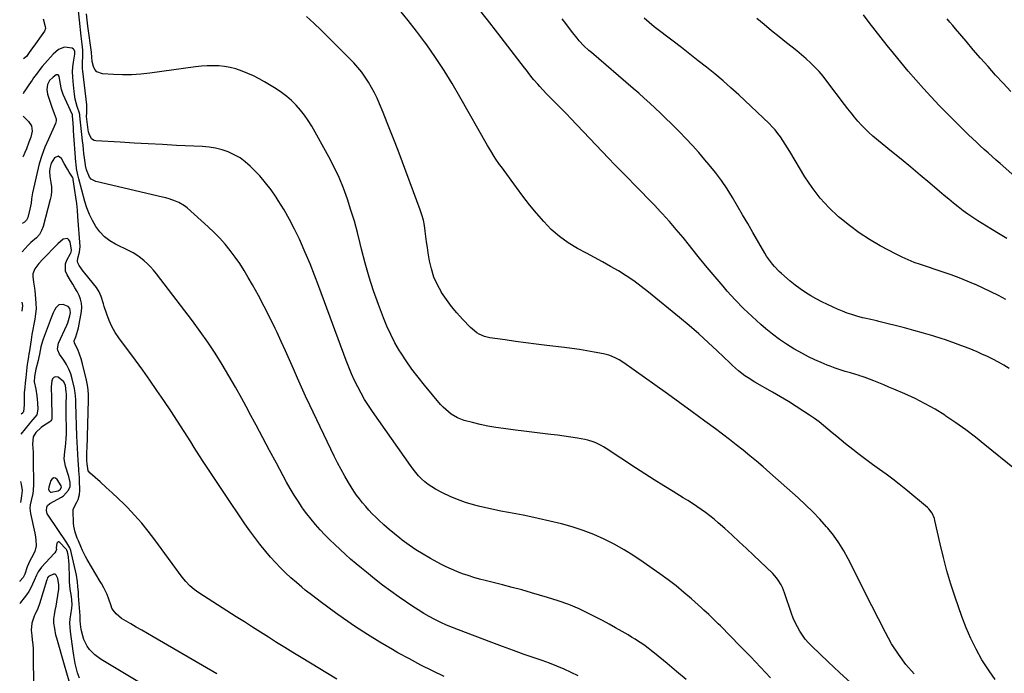
# Model space of a CAD drawing. Units: inches. Extents: x 1931495 to 1936842, y 390163 to 395438.
# Drawn here: x 1931525 to 1932146, y 394516 to 394928 of the extents above; entities that cross this region are included whole.
import ezdxf

# ---------------------------------------------------------------- set-up
doc = ezdxf.new("R2010")
doc.units = ezdxf.units.IN
doc.header["$MEASUREMENT"] = 0
for name, color, linetype in [('1', 7, 'Continuous'), ('7', 7, 'Continuous'), ('8', 7, 'Continuous')]:
    doc.layers.add(name, color=color, linetype=linetype)

msp = doc.modelspace()

# ---------------------------------------------------------------- linework, layer by layer
at = {"layer": '1', "color": 18}
for points in [[(1931543.25, 394631.79, 1820), (1931543.59, 394630.67, 1820), (1931543.94, 394630.25, 1820), (1931544.35, 394629.96, 1820), (1931544.84, 394629.84, 1820), (1931549.17, 394630.72, 1820), (1931550.53, 394631.52, 1820), (1931551.33, 394632.94, 1820), (1931551.24, 394633.85, 1820), (1931548.62, 394637.89, 1820), (1931547.51, 394638.6, 1820), (1931546.47, 394638.81, 1820), (1931545.55, 394638.29, 1820), (1931544.7, 394637.29, 1820), (1931543.37, 394632.95, 1820), (1931543.25, 394631.79, 1820)], [(1931556.27, 394510.7, 1818), (1931554.78, 394515.68, 1818), (1931553.32, 394520.67, 1818), (1931548.41, 394537.8, 1818), (1931547.89, 394539.78, 1818), (1931547.07, 394543.79, 1818), (1931546.59, 394547.15, 1818), (1931546.49, 394549.88, 1818), (1931546.86, 394552.58, 1818), (1931547.43, 394555.28, 1818), (1931547.92, 394558, 1818), (1931549.48, 394567.44, 1818), (1931549.61, 394568.44, 1818), (1931549.7, 394571.47, 1818), (1931548.97, 394575.44, 1818), (1931547.98, 394577.55, 1818), (1931547.29, 394578.1, 1818), (1931546.4, 394578.2, 1818), (1931543.14, 394576.71, 1818), (1931542.53, 394575.75, 1818), (1931542.24, 394575.03, 1818), (1931542.12, 394574.66, 1818), (1931537.54, 394559.43, 1818), (1931536.42, 394556.45, 1818), (1931534.62, 394552.6, 1818), (1931534.22, 394551.61, 1818), (1931532.7, 394547.21, 1818), (1931532.23, 394542.84, 1818), (1931532.58, 394539.47, 1818), (1931532.97, 394536.65, 1818), (1931533.27, 394533.82, 1818), (1931533.44, 394530.98, 1818), (1931533.53, 394528.13, 1818), (1931533.7, 394506.47, 1818)]]:
    msp.add_polyline3d(points, dxfattribs=at)
at = {"layer": '7', "color": 18}
for points in [[(1931998.42, 394512.76, 1834), (1931995.21, 394516.06, 1834), (1931992.06, 394519.42, 1834), (1931988.93, 394522.79, 1834), (1931985.78, 394526.15, 1834), (1931982.59, 394529.47, 1834), (1931979.38, 394532.77, 1834), (1931966.89, 394545.47, 1834), (1931965.43, 394546.93, 1834), (1931963.96, 394548.39, 1834), (1931960.97, 394551.25, 1834), (1931959.45, 394552.66, 1834), (1931956.4, 394555.45, 1834), (1931954.86, 394556.84, 1834), (1931948.5, 394562.53, 1834), (1931943.71, 394566.68, 1834), (1931938.84, 394570.71, 1834), (1931933.82, 394574.57, 1834), (1931928.72, 394578.32, 1834), (1931918.18, 394585.79, 1834), (1931912.22, 394589.78, 1834), (1931906.15, 394593.56, 1834), (1931899.88, 394597.03, 1834), (1931893.49, 394600.28, 1834), (1931886.92, 394603.15, 1834), (1931880.26, 394605.75, 1834), (1931873.45, 394607.92, 1834), (1931866.54, 394609.82, 1834), (1931851.91, 394613.34, 1834), (1931847.24, 394614.41, 1834), (1931842.55, 394615.41, 1834), (1931837.84, 394616.3, 1834), (1931833.12, 394617.11, 1834), (1931828.39, 394617.94, 1834), (1931823.69, 394618.86, 1834), (1931819.02, 394619.92, 1834), (1931814.36, 394621.07, 1834), (1931811.11, 394621.92, 1834), (1931806.09, 394623.42, 1834), (1931801.15, 394625.15, 1834), (1931796.34, 394627.21, 1834), (1931791.62, 394629.49, 1834), (1931787.17, 394631.84, 1834), (1931784.81, 394633.22, 1834), (1931782.55, 394634.73, 1834), (1931780.44, 394636.43, 1834), (1931778.42, 394638.27, 1834), (1931776.53, 394640.26, 1834), (1931774.72, 394642.3, 1834), (1931773.01, 394644.44, 1834), (1931771.38, 394646.64, 1834), (1931747.43, 394680.65, 1834), (1931744.9, 394684.43, 1834), (1931742.48, 394688.29, 1834), (1931740.24, 394692.24, 1834), (1931738.13, 394696.27, 1834), (1931736.16, 394700.38, 1834), (1931734.29, 394704.53, 1834), (1931732.55, 394708.74, 1834), (1931730.9, 394712.98, 1834), (1931713.69, 394759.53, 1834), (1931710.93, 394766.73, 1834), (1931708.08, 394773.88, 1834), (1931705.07, 394780.97, 1834), (1931701.96, 394788.02, 1834), (1931701.33, 394789.41, 1834), (1931698.33, 394795.66, 1834), (1931695.15, 394801.81, 1834), (1931691.7, 394807.82, 1834), (1931688.08, 394813.73, 1834), (1931686.73, 394815.84, 1834), (1931683.51, 394820.51, 1834), (1931680.09, 394825.03, 1834), (1931676.39, 394829.31, 1834), (1931672.5, 394833.43, 1834), (1931670.39, 394835.53, 1834), (1931667.26, 394838.26, 1834), (1931663.94, 394840.7, 1834), (1931660.34, 394842.7, 1834), (1931656.55, 394844.41, 1834), (1931652.58, 394845.69, 1834), (1931648.55, 394846.73, 1834), (1931644.45, 394847.38, 1834), (1931640.29, 394847.78, 1834), (1931623.88, 394848.57, 1834), (1931615, 394849.02, 1834), (1931606.11, 394849.48, 1834), (1931597.22, 394849.97, 1834), (1931588.34, 394850.48, 1834), (1931572.98, 394851.37, 1834), (1931571.9, 394851.62, 1834), (1931570.19, 394852.78, 1834), (1931568.72, 394855.93, 1834), (1931568.44, 394857.09, 1834), (1931568.23, 394858.27, 1834), (1931567.11, 394866.84, 1834), (1931567.43, 394869.18, 1834), (1931567.4, 394872.53, 1834), (1931567.34, 394873.37, 1834), (1931567.26, 394874.21, 1834), (1931564.84, 394895.33, 1834), (1931564.68, 394897.14, 1834), (1931564.57, 394900.75, 1834), (1931564.73, 394904.92, 1834), (1931564.76, 394908.68, 1834), (1931564.49, 394912.43, 1834), (1931563.78, 394917.36, 1834), (1931563.27, 394921.49, 1834), (1931563.05, 394923.55, 1834), (1931561.5, 394939.41, 1834)], [(1932152.2, 394644.51, 1842), (1932133.62, 394659.74, 1842), (1932127.64, 394664.48, 1842), (1932121.56, 394669.1, 1842), (1932115.35, 394673.52, 1842), (1932109.03, 394677.82, 1842), (1932108.25, 394678.33, 1842), (1932102.17, 394682.1, 1842), (1932095.96, 394685.65, 1842), (1932089.58, 394688.86, 1842), (1932083.07, 394691.86, 1842), (1932076.18, 394694.81, 1842), (1932073.03, 394696.15, 1842), (1932069.86, 394697.46, 1842), (1932066.69, 394698.73, 1842), (1932063.5, 394699.99, 1842), (1932058.01, 394702.12, 1842), (1932057.56, 394702.29, 1842), (1932056.2, 394702.78, 1842), (1932054.83, 394703.23, 1842), (1932054.37, 394703.37, 1842), (1932048.8, 394705.02, 1842), (1932045.56, 394706.01, 1842), (1932042.34, 394707.05, 1842), (1932039.14, 394708.16, 1842), (1932035.96, 394709.32, 1842), (1932034.24, 394709.96, 1842), (1932030.26, 394711.56, 1842), (1932026.33, 394713.28, 1842), (1932022.48, 394715.19, 1842), (1932018.69, 394717.22, 1842), (1932013.19, 394720.34, 1842), (1932008.54, 394723.15, 1842), (1932004.02, 394726.15, 1842), (1931999.69, 394729.41, 1842), (1931995.48, 394732.85, 1842), (1931992.38, 394735.55, 1842), (1931986.82, 394740.58, 1842), (1931981.42, 394745.77, 1842), (1931976.23, 394751.17, 1842), (1931971.19, 394756.72, 1842), (1931968.58, 394759.71, 1842), (1931963.53, 394765.59, 1842), (1931958.55, 394771.53, 1842), (1931953.65, 394777.53, 1842), (1931948.81, 394783.59, 1842), (1931947.42, 394785.35, 1842), (1931943.26, 394790.51, 1842), (1931939.01, 394795.6, 1842), (1931934.64, 394800.59, 1842), (1931930.19, 394805.5, 1842), (1931929.24, 394806.53, 1842), (1931925.18, 394810.86, 1842), (1931921.08, 394815.15, 1842), (1931916.94, 394819.39, 1842), (1931912.76, 394823.6, 1842), (1931908.57, 394827.81, 1842), (1931904.41, 394832.03, 1842), (1931900.29, 394836.3, 1842), (1931896.19, 394840.59, 1842), (1931872.53, 394865.56, 1842), (1931869.83, 394868.38, 1842), (1931867.11, 394871.18, 1842), (1931864.36, 394873.95, 1842), (1931861.59, 394876.7, 1842), (1931859.04, 394879.21, 1842), (1931857.54, 394880.71, 1842), (1931854.61, 394883.76, 1842), (1931852.88, 394885.63, 1842), (1931851.62, 394887.06, 1842), (1931849.19, 394889.97, 1842), (1931848.01, 394891.46, 1842), (1931845.69, 394894.47, 1842), (1931844.54, 394895.98, 1842), (1931843.38, 394897.49, 1842), (1931832.89, 394911.12, 1842), (1931826.46, 394919.42, 1842), (1931820, 394927.69, 1842), (1931813.49, 394935.93, 1842)], [(1931539.78, 394928.45, 1834), (1931541.13, 394923.49, 1834), (1931541.23, 394922.31, 1834), (1931540.57, 394920.64, 1834), (1931539.56, 394919.07, 1834), (1931533.85, 394911.19, 1834), (1931532.46, 394909.21, 1834), (1931530.63, 394906.42, 1834), (1931529.25, 394904.65, 1834), (1931527.39, 394903.14, 1834)], [(1932049.16, 394509.56, 1836), (1932041.99, 394516.17, 1836), (1932034.88, 394522.84, 1836), (1932024.42, 394532.76, 1836), (1932022.3, 394534.94, 1836), (1932020.31, 394537.23, 1836), (1932018.51, 394539.67, 1836), (1932016.83, 394542.22, 1836), (1932015.35, 394544.89, 1836), (1932013.98, 394547.61, 1836), (1932012.8, 394550.41, 1836), (1932011.73, 394553.27, 1836), (1932007.31, 394566.37, 1836), (1932005.99, 394569.72, 1836), (1932005.19, 394571.33, 1836), (1932003.34, 394574.42, 1836), (1932002.29, 394575.86, 1836), (1931999.87, 394578.52, 1836), (1931987.77, 394590.11, 1836), (1931983.27, 394594.36, 1836), (1931978.75, 394598.58, 1836), (1931974.17, 394602.75, 1836), (1931969.57, 394606.89, 1836), (1931965.38, 394610.61, 1836), (1931962.81, 394612.81, 1836), (1931960.2, 394614.96, 1836), (1931957.51, 394617.01, 1836), (1931954.77, 394619, 1836), (1931951.98, 394620.92, 1836), (1931949.17, 394622.8, 1836), (1931946.31, 394624.61, 1836), (1931943.43, 394626.39, 1836), (1931937.15, 394630.18, 1836), (1931931.13, 394633.85, 1836), (1931925.14, 394637.57, 1836), (1931919.19, 394641.36, 1836), (1931913.28, 394645.2, 1836), (1931894.72, 394657.39, 1836), (1931893.18, 394658.35, 1836), (1931891.61, 394659.26, 1836), (1931888.35, 394660.87, 1836), (1931886.66, 394661.55, 1836), (1931883.2, 394662.62, 1836), (1931881.43, 394663.01, 1836), (1931876.67, 394663.88, 1836), (1931872.49, 394664.6, 1836), (1931868.3, 394665.25, 1836), (1931864.1, 394665.82, 1836), (1931859.89, 394666.31, 1836), (1931858.12, 394666.5, 1836), (1931853.01, 394667.07, 1836), (1931847.91, 394667.66, 1836), (1931842.82, 394668.29, 1836), (1931837.72, 394668.94, 1836), (1931830.15, 394669.94, 1836), (1931825.2, 394670.69, 1836), (1931820.28, 394671.56, 1836), (1931815.39, 394672.6, 1836), (1931810.53, 394673.77, 1836), (1931805.29, 394675.13, 1836), (1931803.12, 394675.83, 1836), (1931801.01, 394676.68, 1836), (1931797.1, 394679, 1836), (1931795.29, 394680.42, 1836), (1931791.94, 394683.54, 1836), (1931790.4, 394685.24, 1836), (1931780.19, 394697.41, 1836), (1931776.19, 394702.39, 1836), (1931772.32, 394707.48, 1836), (1931768.68, 394712.73, 1836), (1931765.18, 394718.08, 1836), (1931764.57, 394719.05, 1836), (1931761.64, 394724.07, 1836), (1931758.92, 394729.2, 1836), (1931756.52, 394734.49, 1836), (1931754.32, 394739.87, 1836), (1931751.2, 394748.25, 1836), (1931748.17, 394756.84, 1836), (1931745.36, 394765.5, 1836), (1931742.86, 394774.25, 1836), (1931740.58, 394783.07, 1836), (1931739.74, 394786.59, 1836), (1931737.94, 394793.66, 1836), (1931736.01, 394800.71, 1836), (1931733.89, 394807.69, 1836), (1931731.65, 394814.64, 1836), (1931729.13, 394821.49, 1836), (1931726.37, 394828.22, 1836), (1931723.25, 394834.8, 1836), (1931719.89, 394841.27, 1836), (1931709.12, 394860.74, 1836), (1931706.99, 394864.26, 1836), (1931704.69, 394867.65, 1836), (1931702.14, 394870.85, 1836), (1931699.42, 394873.93, 1836), (1931696.46, 394876.78, 1836), (1931693.37, 394879.47, 1836), (1931690.08, 394881.9, 1836), (1931686.65, 394884.17, 1836), (1931679.4, 394888.57, 1836), (1931675.96, 394890.52, 1836), (1931672.47, 394892.33, 1836), (1931668.87, 394893.94, 1836), (1931665.21, 394895.42, 1836), (1931661.19, 394896.74, 1836), (1931657.68, 394897.64, 1836), (1931654.1, 394898.24, 1836), (1931650.48, 394898.63, 1836), (1931646.83, 394898.75, 1836), (1931643.19, 394898.72, 1836), (1931639.55, 394898.48, 1836), (1931635.92, 394898.1, 1836), (1931607.04, 394894.15, 1836), (1931601.33, 394893.54, 1836), (1931595.6, 394893.14, 1836), (1931589.87, 394893.07, 1836), (1931584.13, 394893.22, 1836), (1931577.13, 394893.6, 1836), (1931573.55, 394894.99, 1836), (1931572.37, 394896.41, 1836), (1931571.48, 394898.21, 1836), (1931570.63, 394901.44, 1836), (1931570.4, 394904.5, 1836), (1931570.34, 394906.92, 1836), (1931570.29, 394907.33, 1836), (1931568.05, 394923.71, 1836), (1931567.55, 394927.62, 1836), (1931567.09, 394931.52, 1836)], [(1932089, 394515.21, 1838), (1932083.85, 394521.28, 1838), (1932079.05, 394527.61, 1838), (1932074.8, 394534.31, 1838), (1932070.91, 394541.26, 1838), (1932057.94, 394566.88, 1838), (1932055.3, 394572.12, 1838), (1932052.67, 394577.35, 1838), (1932050.04, 394582.59, 1838), (1932047.43, 394587.84, 1838), (1932044.63, 394592.96, 1838), (1932041.59, 394597.92, 1838), (1932038.19, 394602.64, 1838), (1932034.55, 394607.2, 1838), (1932033.81, 394608.06, 1838), (1932029.52, 394612.83, 1838), (1932025.11, 394617.49, 1838), (1932020.52, 394621.96, 1838), (1932015.81, 394626.32, 1838), (1931998.02, 394642.13, 1838), (1931993.87, 394645.76, 1838), (1931989.69, 394649.35, 1838), (1931985.46, 394652.87, 1838), (1931981.18, 394656.34, 1838), (1931976.86, 394659.76, 1838), (1931972.51, 394663.14, 1838), (1931968.12, 394666.47, 1838), (1931963.71, 394669.76, 1838), (1931956.96, 394674.73, 1838), (1931949.13, 394680.46, 1838), (1931941.28, 394686.16, 1838), (1931933.4, 394691.82, 1838), (1931925.51, 394697.45, 1838), (1931905.87, 394711.38, 1838), (1931902.9, 394713.31, 1838), (1931901.35, 394714.16, 1838), (1931898.15, 394715.66, 1838), (1931896.5, 394716.28, 1838), (1931893.08, 394717.15, 1838), (1931887.27, 394718.23, 1838), (1931882.61, 394719.05, 1838), (1931877.94, 394719.81, 1838), (1931873.25, 394720.46, 1838), (1931868.56, 394721.05, 1838), (1931857.3, 394722.33, 1838), (1931850.73, 394723.12, 1838), (1931844.16, 394723.96, 1838), (1931837.61, 394724.87, 1838), (1931831.06, 394725.83, 1838), (1931821.52, 394727.28, 1838), (1931819.77, 394727.63, 1838), (1931818.06, 394728.11, 1838), (1931814.81, 394729.51, 1838), (1931813.28, 394730.43, 1838), (1931810.45, 394732.57, 1838), (1931809.16, 394733.8, 1838), (1931804.21, 394738.94, 1838), (1931800.62, 394742.91, 1838), (1931797.2, 394747.02, 1838), (1931794.04, 394751.33, 1838), (1931791.06, 394755.77, 1838), (1931790.98, 394755.9, 1838), (1931788.39, 394760.62, 1838), (1931786.2, 394765.49, 1838), (1931784.61, 394770.6, 1838), (1931783.4, 394775.85, 1838), (1931782.58, 394780.76, 1838), (1931782.04, 394784.2, 1838), (1931781.54, 394787.64, 1838), (1931781.1, 394791.1, 1838), (1931780.71, 394794.55, 1838), (1931780.21, 394797.99, 1838), (1931779.55, 394801.38, 1838), (1931778.63, 394804.71, 1838), (1931777.54, 394808.01, 1838), (1931764.23, 394843.71, 1838), (1931761.8, 394850.12, 1838), (1931759.32, 394856.5, 1838), (1931756.77, 394862.85, 1838), (1931754.17, 394869.19, 1838), (1931751.86, 394874.73, 1838), (1931750.31, 394878.24, 1838), (1931748.66, 394881.71, 1838), (1931746.88, 394885.11, 1838), (1931745, 394888.46, 1838), (1931742.93, 394891.68, 1838), (1931740.72, 394894.79, 1838), (1931738.27, 394897.72, 1838), (1931735.67, 394900.53, 1838), (1931715.06, 394921.17, 1838), (1931710.49, 394925.55, 1838), (1931705.79, 394929.81, 1838)], [(1932148.81, 394707.94, 1844), (1932145.48, 394709.95, 1844), (1932142.1, 394711.85, 1844), (1932138.67, 394713.67, 1844), (1932135.18, 394715.37, 1844), (1932131.65, 394716.98, 1844), (1932128.67, 394718.27, 1844), (1932123.59, 394720.39, 1844), (1932118.46, 394722.41, 1844), (1932113.29, 394724.28, 1844), (1932108.07, 394726.05, 1844), (1932106.73, 394726.49, 1844), (1932100.8, 394728.35, 1844), (1932094.84, 394730.14, 1844), (1932088.86, 394731.82, 1844), (1932082.86, 394733.42, 1844), (1932066.72, 394737.59, 1844), (1932065.45, 394737.91, 1844), (1932061.61, 394738.72, 1844), (1932057.77, 394739.56, 1844), (1932056.51, 394739.89, 1844), (1932052.83, 394740.9, 1844), (1932049.76, 394741.82, 1844), (1932046.72, 394742.83, 1844), (1932043.72, 394743.97, 1844), (1932040.76, 394745.21, 1844), (1932037.85, 394746.51, 1844), (1932034.26, 394748.19, 1844), (1932030.71, 394749.94, 1844), (1932027.22, 394751.81, 1844), (1932023.77, 394753.75, 1844), (1932020.41, 394755.84, 1844), (1932017.14, 394758.05, 1844), (1932013.99, 394760.43, 1844), (1932010.92, 394762.92, 1844), (1932005.39, 394767.68, 1844), (1932003.85, 394769.08, 1844), (1932000.96, 394772.07, 1844), (1931999.61, 394773.66, 1844), (1931997.13, 394777.01, 1844), (1931995.99, 394778.75, 1844), (1931994.91, 394780.53, 1844), (1931987.27, 394793.69, 1844), (1931984.07, 394799.19, 1844), (1931980.86, 394804.69, 1844), (1931977.64, 394810.18, 1844), (1931974.41, 394815.67, 1844), (1931971.04, 394821.06, 1844), (1931967.5, 394826.33, 1844), (1931963.71, 394831.42, 1844), (1931959.74, 394836.38, 1844), (1931957.1, 394839.54, 1844), (1931953.19, 394844.07, 1844), (1931949.21, 394848.53, 1844), (1931945.11, 394852.89, 1844), (1931940.94, 394857.17, 1844), (1931939.08, 394859.03, 1844), (1931935.77, 394862.32, 1844), (1931932.43, 394865.58, 1844), (1931929.06, 394868.82, 1844), (1931925.68, 394872.03, 1844), (1931922.25, 394875.2, 1844), (1931918.8, 394878.33, 1844), (1931915.3, 394881.43, 1844), (1931911.78, 394884.49, 1844), (1931885.53, 394907.03, 1844), (1931883.92, 394908.46, 1844), (1931880.81, 394911.43, 1844), (1931877.87, 394914.57, 1844), (1931876.46, 394916.19, 1844), (1931873.77, 394919.55, 1844), (1931871.71, 394922.28, 1844), (1931869.36, 394925.36, 1844), (1931867, 394928.42, 1844)], [(1932146.81, 394751.34, 1846), (1932142.1, 394753.86, 1846), (1932137.35, 394756.29, 1846), (1932132.52, 394758.59, 1846), (1932127.65, 394760.78, 1846), (1932127.49, 394760.86, 1846), (1932122.47, 394762.96, 1846), (1932117.43, 394764.97, 1846), (1932112.33, 394766.85, 1846), (1932107.2, 394768.64, 1846), (1932093.02, 394773.38, 1846), (1932089.09, 394774.77, 1846), (1932085.2, 394776.28, 1846), (1932081.39, 394777.97, 1846), (1932077.67, 394779.85, 1846), (1932067.64, 394785.29, 1846), (1932060.93, 394789.21, 1846), (1932054.41, 394793.4, 1846), (1932048.18, 394798, 1846), (1932042.13, 394802.88, 1846), (1932041.3, 394803.6, 1846), (1932035.29, 394809.31, 1846), (1932029.68, 394815.35, 1846), (1932024.67, 394821.91, 1846), (1932020.07, 394828.8, 1846), (1932010.59, 394844.6, 1846), (1932009.15, 394846.96, 1846), (1932007.68, 394849.3, 1846), (1932006.17, 394851.61, 1846), (1932004.63, 394853.9, 1846), (1932003, 394856.13, 1846), (1932001.28, 394858.28, 1846), (1931999.43, 394860.31, 1846), (1931997.49, 394862.27, 1846), (1931978.42, 394880.35, 1846), (1931973.49, 394884.89, 1846), (1931968.48, 394889.33, 1846), (1931963.35, 394893.64, 1846), (1931958.14, 394897.85, 1846), (1931952.86, 394901.97, 1846), (1931947.57, 394906.09, 1846), (1931942.26, 394910.18, 1846), (1931936.95, 394914.26, 1846), (1931925.09, 394923.33, 1846), (1931921.82, 394925.96, 1846), (1931918.67, 394928.74, 1846)], [(1932147.35, 394789.81, 1848), (1932143.13, 394792.42, 1848), (1932137.39, 394795.96, 1848), (1932134.68, 394797.63, 1848), (1932131.96, 394799.3, 1848), (1932129.25, 394800.98, 1848), (1932126.56, 394802.69, 1848), (1932122.93, 394805.13, 1848), (1932119.9, 394807.38, 1848), (1932116.82, 394809.79, 1848), (1932113.8, 394812.18, 1848), (1932110.8, 394814.59, 1848), (1932107.84, 394817.03, 1848), (1932104.89, 394819.5, 1848), (1932098.8, 394824.67, 1848), (1932092.82, 394829.72, 1848), (1932086.81, 394834.76, 1848), (1932080.79, 394839.77, 1848), (1932074.75, 394844.77, 1848), (1932062.99, 394854.44, 1848), (1932060.46, 394856.63, 1848), (1932058.03, 394858.91, 1848), (1932055.71, 394861.31, 1848), (1932053.49, 394863.81, 1848), (1932051.35, 394866.38, 1848), (1932049.24, 394868.98, 1848), (1932047.17, 394871.61, 1848), (1932045.13, 394874.27, 1848), (1932033.93, 394889.15, 1848), (1932031.54, 394892.16, 1848), (1932029.06, 394895.07, 1848), (1932026.44, 394897.85, 1848), (1932023.71, 394900.55, 1848), (1932020.88, 394903.14, 1848), (1932018, 394905.68, 1848), (1932015.06, 394908.15, 1848), (1932012.07, 394910.55, 1848), (1932008.58, 394913.29, 1848), (1932003.82, 394917.06, 1848), (1931999.1, 394920.85, 1848), (1931994.41, 394924.69, 1848), (1931989.74, 394928.56, 1848)], [(1932149.88, 394882.55, 1852), (1932145.04, 394887.7, 1852), (1932140.28, 394892.91, 1852), (1932135.58, 394898.2, 1852), (1932130.92, 394903.52, 1852), (1932126.3, 394908.87, 1852), (1932121.7, 394914.24, 1852), (1932115.09, 394922.04, 1852), (1932113.33, 394924.14, 1852), (1932111.58, 394926.25, 1852), (1932109.86, 394928.39, 1852)], [(1931945.15, 394511.79, 1832), (1931939.25, 394516.77, 1832), (1931933.32, 394521.71, 1832), (1931925.32, 394528.31, 1832), (1931923.34, 394529.89, 1832), (1931921.34, 394531.43, 1832), (1931919.3, 394532.92, 1832), (1931917.23, 394534.38, 1832), (1931915.12, 394535.78, 1832), (1931913, 394537.16, 1832), (1931910.85, 394538.49, 1832), (1931908.69, 394539.8, 1832), (1931904.88, 394542.05, 1832), (1931900.78, 394544.41, 1832), (1931896.64, 394546.72, 1832), (1931892.46, 394548.95, 1832), (1931888.25, 394551.12, 1832), (1931884.08, 394553.22, 1832), (1931877.69, 394556.21, 1832), (1931871.21, 394558.96, 1832), (1931864.58, 394561.35, 1832), (1931857.86, 394563.5, 1832), (1931847.62, 394566.47, 1832), (1931841.6, 394568.17, 1832), (1931835.57, 394569.82, 1832), (1931829.52, 394571.4, 1832), (1931823.45, 394572.92, 1832), (1931818.6, 394574.11, 1832), (1931814.96, 394575.06, 1832), (1931811.36, 394576.08, 1832), (1931807.78, 394577.22, 1832), (1931804.23, 394578.44, 1832), (1931800.73, 394579.79, 1832), (1931797.28, 394581.24, 1832), (1931793.9, 394582.85, 1832), (1931790.56, 394584.56, 1832), (1931784.06, 394588.07, 1832), (1931779.43, 394590.71, 1832), (1931774.89, 394593.49, 1832), (1931770.49, 394596.49, 1832), (1931766.18, 394599.62, 1832), (1931764.71, 394600.75, 1832), (1931761.25, 394603.48, 1832), (1931757.87, 394606.3, 1832), (1931754.59, 394609.24, 1832), (1931751.39, 394612.25, 1832), (1931749.47, 394614.12, 1832), (1931747.31, 394616.3, 1832), (1931745.2, 394618.53, 1832), (1931743.17, 394620.83, 1832), (1931741.18, 394623.17, 1832), (1931739.29, 394625.58, 1832), (1931737.46, 394628.05, 1832), (1931735.73, 394630.58, 1832), (1931734.07, 394633.16, 1832), (1931732.34, 394635.97, 1832), (1931729.93, 394640.02, 1832), (1931727.61, 394644.12, 1832), (1931725.42, 394648.3, 1832), (1931723.31, 394652.52, 1832), (1931707.94, 394684.64, 1832), (1931705.26, 394690.33, 1832), (1931702.63, 394696.04, 1832), (1931700.07, 394701.78, 1832), (1931697.56, 394707.54, 1832), (1931695.05, 394713.31, 1832), (1931692.51, 394719.06, 1832), (1931689.9, 394724.78, 1832), (1931687.26, 394730.48, 1832), (1931686.01, 394733.12, 1832), (1931682.64, 394740.09, 1832), (1931679.16, 394747, 1832), (1931675.53, 394753.84, 1832), (1931671.8, 394760.63, 1832), (1931669.16, 394765.3, 1832), (1931666.55, 394769.68, 1832), (1931663.81, 394773.99, 1832), (1931660.88, 394778.16, 1832), (1931657.81, 394782.24, 1832), (1931654.56, 394786.17, 1832), (1931651.17, 394789.98, 1832), (1931647.6, 394793.61, 1832), (1931643.89, 394797.12, 1832), (1931630.6, 394809.07, 1832), (1931628.92, 394810.41, 1832), (1931625.28, 394812.61, 1832), (1931623.32, 394813.47, 1832), (1931619.22, 394814.84, 1832), (1931617.13, 394815.42, 1832), (1931615.04, 394815.95, 1832), (1931572.91, 394825.8, 1832), (1931569.98, 394827.32, 1832), (1931568.95, 394828.57, 1832), (1931567.07, 394833.04, 1832), (1931566.49, 394835.79, 1832), (1931566.43, 394836.26, 1832), (1931565.88, 394840.67, 1832), (1931565.55, 394843.34, 1832), (1931565.24, 394846.02, 1832), (1931564.94, 394848.69, 1832), (1931564.64, 394851.37, 1832), (1931562.98, 394867.09, 1832), (1931562.95, 394867.31, 1832), (1931562.84, 394867.98, 1832), (1931562.68, 394868.64, 1832), (1931562.62, 394868.86, 1832), (1931561.29, 394873.08, 1832), (1931560.62, 394875.42, 1832), (1931560.06, 394877.79, 1832), (1931559.3, 394882.59, 1832), (1931558.63, 394888.76, 1832), (1931558.43, 394891.86, 1832), (1931558.38, 394894.95, 1832), (1931558.58, 394898.04, 1832), (1931558.94, 394901.12, 1832), (1931559.73, 394906.13, 1832), (1931559.68, 394907.84, 1832), (1931559.29, 394908.88, 1832), (1931558.97, 394909.29, 1832), (1931558.05, 394909.81, 1832), (1931553.23, 394910.55, 1832), (1931549.4, 394908.95, 1832), (1931546.15, 394906.13, 1832), (1931540.94, 394900.28, 1832), (1931539.28, 394898.35, 1832), (1931537.67, 394896.39, 1832), (1931536.14, 394894.36, 1832), (1931533.81, 394891.11, 1832), (1931532.77, 394889.62, 1832), (1931530.68, 394886.66, 1832), (1931528.64, 394883.66, 1832), (1931527.71, 394882.11, 1832), (1931527.24, 394881.11, 1832)], [(1931527.14, 394867.01, 1832), (1931527.4, 394866.76, 1832), (1931530.63, 394863.64, 1832), (1931532.38, 394860.91, 1832), (1931532.8, 394857.44, 1832), (1931531.93, 394853.82, 1832), (1931530.86, 394850.68, 1832), (1931529.27, 394846.4, 1832), (1931528.35, 394844, 1832), (1931527.12, 394841.56, 1832), (1931526.96, 394841.33, 1832)], [(1931792.64, 394513.55, 1828), (1931785.25, 394517.12, 1828), (1931777.92, 394520.8, 1828), (1931770.69, 394524.66, 1828), (1931763.51, 394528.63, 1828), (1931759.97, 394530.65, 1828), (1931752.13, 394535.27, 1828), (1931744.38, 394540.04, 1828), (1931736.77, 394545.04, 1828), (1931729.25, 394550.17, 1828), (1931724.09, 394553.81, 1828), (1931719.26, 394557.29, 1828), (1931714.48, 394560.83, 1828), (1931709.77, 394564.46, 1828), (1931705.1, 394568.15, 1828), (1931702.99, 394569.85, 1828), (1931699.47, 394572.8, 1828), (1931696.01, 394575.82, 1828), (1931692.66, 394578.96, 1828), (1931689.38, 394582.18, 1828), (1931686.22, 394585.51, 1828), (1931683.13, 394588.91, 1828), (1931680.18, 394592.43, 1828), (1931677.3, 394596.01, 1828), (1931676.45, 394597.11, 1828), (1931673.25, 394601.32, 1828), (1931670.1, 394605.57, 1828), (1931667.03, 394609.89, 1828), (1931664.02, 394614.23, 1828), (1931656.57, 394625.19, 1828), (1931651.1, 394633.34, 1828), (1931645.68, 394641.54, 1828), (1931640.36, 394649.79, 1828), (1931635.1, 394658.08, 1828), (1931632.93, 394661.54, 1828), (1931628.77, 394668.11, 1828), (1931624.56, 394674.66, 1828), (1931620.28, 394681.16, 1828), (1931615.96, 394687.63, 1828), (1931611.57, 394694.06, 1828), (1931607.11, 394700.44, 1828), (1931602.58, 394706.76, 1828), (1931597.98, 394713.04, 1828), (1931587.54, 394727.11, 1828), (1931585.2, 394730.62, 1828), (1931583.11, 394734.26, 1828), (1931581.39, 394738.09, 1828), (1931579.93, 394742.04, 1828), (1931578.36, 394747.04, 1828), (1931577.87, 394748.6, 1828), (1931576.39, 394753.25, 1828), (1931575.14, 394756.2, 1828), (1931573.36, 394758.88, 1828), (1931566.05, 394767.94, 1828), (1931565.13, 394769.13, 1828), (1931562.59, 394772.88, 1828), (1931561.72, 394774.58, 1828), (1931561.49, 394775.51, 1828), (1931561.71, 394777.45, 1828), (1931562.81, 394781.23, 1828), (1931563.08, 394784.84, 1828), (1931561.71, 394803.67, 1828), (1931561.36, 394807.76, 1828), (1931560.94, 394811.85, 1828), (1931560.43, 394815.93, 1828), (1931559.85, 394820, 1828), (1931558.75, 394827.04, 1828), (1931558.63, 394827.57, 1828), (1931558.25, 394828.57, 1828), (1931556.27, 394831.69, 1828), (1931555.15, 394833.49, 1828), (1931553.02, 394837.17, 1828), (1931551.36, 394840.33, 1828), (1931549.23, 394841.76, 1828), (1931546.89, 394840.74, 1828), (1931544.76, 394837.26, 1828), (1931543.93, 394834.07, 1828), (1931543.8, 394832.38, 1828), (1931543.93, 394829.03, 1828), (1931544.62, 394825.21, 1828), (1931544.97, 394822.48, 1828), (1931545.08, 394819.75, 1828), (1931544.81, 394817.03, 1828), (1931544.29, 394814.33, 1828), (1931539.82, 394797.39, 1828), (1931538.86, 394794.79, 1828), (1931537.41, 394792.43, 1828), (1931535.6, 394790.31, 1828), (1931532.01, 394787.26, 1828), (1931530.34, 394785.59, 1828), (1931526.55, 394781.4, 1828)], [(1931725.01, 394511.94, 1826), (1931702.41, 394525.66, 1826), (1931697.27, 394528.8, 1826), (1931692.14, 394531.96, 1826), (1931687.02, 394535.14, 1826), (1931681.91, 394538.33, 1826), (1931676.82, 394541.54, 1826), (1931671.73, 394544.76, 1826), (1931666.65, 394547.99, 1826), (1931661.57, 394551.24, 1826), (1931638.03, 394566.3, 1826), (1931635.03, 394568.42, 1826), (1931632.22, 394570.81, 1826), (1931629.66, 394573.44, 1826), (1931627.35, 394576.3, 1826), (1931610.15, 394599.9, 1826), (1931606.11, 394605.18, 1826), (1931601.92, 394610.33, 1826), (1931597.5, 394615.28, 1826), (1931592.92, 394620.09, 1826), (1931590.84, 394622.19, 1826), (1931587.15, 394625.81, 1826), (1931583.4, 394629.39, 1826), (1931579.59, 394632.88, 1826), (1931575.72, 394636.32, 1826), (1931569.44, 394641.79, 1826), (1931568.26, 394643.3, 1826), (1931567.48, 394647.67, 1826), (1931567.37, 394649.78, 1826), (1931567.38, 394651.96, 1826), (1931567.44, 394655.91, 1826), (1931567.48, 394657.22, 1826), (1931568.43, 394688.15, 1826), (1931568.4, 394691.24, 1826), (1931568.21, 394694.32, 1826), (1931567.77, 394697.37, 1826), (1931567.16, 394700.4, 1826), (1931564.64, 394710.84, 1826), (1931563.81, 394713.88, 1826), (1931562.81, 394716.87, 1826), (1931561.63, 394719.78, 1826), (1931559.49, 394723.8, 1826), (1931559.41, 394725.25, 1826), (1931560.38, 394727.76, 1826), (1931561.72, 394732.02, 1826), (1931562.03, 394733.48, 1826), (1931563.96, 394743.86, 1826), (1931564.17, 394746.47, 1826), (1931564.05, 394749.04, 1826), (1931563.41, 394751.52, 1826), (1931562.44, 394753.96, 1826), (1931561.16, 394756.34, 1826), (1931559.85, 394758.7, 1826), (1931558.5, 394761.04, 1826), (1931557.11, 394763.36, 1826), (1931554.9, 394766.98, 1826), (1931553.98, 394769.28, 1826), (1931553.9, 394773.91, 1826), (1931554.74, 394776.24, 1826), (1931557.11, 394780.45, 1826), (1931557.46, 394781.17, 1826), (1931557.66, 394782.45, 1826), (1931556.74, 394787.79, 1826), (1931556.01, 394789.04, 1826), (1931555.09, 394789.81, 1826), (1931552.51, 394789.42, 1826), (1931549.15, 394786.55, 1826), (1931547.57, 394785, 1826), (1931545.52, 394782.83, 1826), (1931542.72, 394779.86, 1826), (1931539.7, 394776.88, 1826), (1931537.04, 394774.05, 1826), (1931534.6, 394770.74, 1826), (1931533.3, 394767.52, 1826), (1931533.19, 394765.81, 1826), (1931533.7, 394762.25, 1826), (1931534.29, 394758.61, 1826), (1931534.53, 394756.78, 1826), (1931535.06, 394752.04, 1826), (1931535.28, 394748.77, 1826), (1931535.29, 394745.5, 1826), (1931534.99, 394742.25, 1826), (1931534.5, 394739.01, 1826), (1931533.86, 394735.77, 1826), (1931533.26, 394732.53, 1826), (1931532.7, 394729.28, 1826), (1931532.17, 394726.02, 1826), (1931530.88, 394717.82, 1826), (1931530.77, 394717.11, 1826), (1931530.47, 394715.32, 1826), (1931529.84, 394711.44, 1826), (1931529.74, 394710.58, 1826), (1931528.83, 394702.12, 1826), (1931528.44, 394698.51, 1826), (1931528.18, 394696.11, 1826), (1931527.87, 394692.5, 1826), (1931527.75, 394688.98, 1826), (1931527.86, 394684.96, 1826), (1931527.38, 394680.6, 1826), (1931527.28, 394680.41, 1826), (1931527.03, 394680.06, 1826), (1931526.88, 394679.91, 1826), (1931526.72, 394679.76, 1826), (1931525.84, 394679.04, 1826)], [(1931649.34, 394515.31, 1824), (1931609.15, 394538.7, 1824), (1931605.62, 394540.74, 1824), (1931602.09, 394542.79, 1824), (1931598.55, 394544.82, 1824), (1931595, 394546.84, 1824), (1931590.57, 394549.37, 1824), (1931589.28, 394550.18, 1824), (1931585.75, 394553.06, 1824), (1931583.89, 394555.43, 1824), (1931583.19, 394556.75, 1824), (1931582.61, 394558.15, 1824), (1931581.2, 394562.39, 1824), (1931580.11, 394565.3, 1824), (1931578.11, 394569.52, 1824), (1931576.61, 394572.25, 1824), (1931575.82, 394573.6, 1824), (1931567.54, 394587.34, 1824), (1931566.46, 394589.22, 1824), (1931564.52, 394593.1, 1824), (1931563.48, 394595.52, 1824), (1931562.03, 394599.13, 1824), (1931561.32, 394600.94, 1824), (1931559.99, 394604.58, 1824), (1931559.2, 394608.34, 1824), (1931559.02, 394610.26, 1824), (1931558.66, 394618.2, 1824), (1931558.73, 394619.18, 1824), (1931560.99, 394623.5, 1824), (1931561.83, 394625.34, 1824), (1931562.66, 394628.37, 1824), (1931562.84, 394630.94, 1824), (1931562.72, 394637.35, 1824), (1931562.66, 394639.08, 1824), (1931562.39, 394643.41, 1824), (1931562.32, 394644.28, 1824), (1931561.88, 394650.05, 1824), (1931561.62, 394653.81, 1824), (1931561.39, 394657.56, 1824), (1931561.21, 394661.32, 1824), (1931561.07, 394665.08, 1824), (1931560.44, 394685.83, 1824), (1931560.35, 394688.18, 1824), (1931560.25, 394690.53, 1824), (1931559.83, 394694.02, 1824), (1931559.59, 394695.17, 1824), (1931558.12, 394701.39, 1824), (1931557.2, 394704.49, 1824), (1931556.05, 394707.49, 1824), (1931554.58, 394710.35, 1824), (1931552.89, 394713.11, 1824), (1931550.21, 394716.99, 1824), (1931549.12, 394719.4, 1824), (1931548.94, 394720.28, 1824), (1931549.46, 394723.73, 1824), (1931554.73, 394735.21, 1824), (1931555.33, 394736.63, 1824), (1931556.72, 394741.01, 1824), (1931557.12, 394743.11, 1824), (1931556.58, 394745.64, 1824), (1931555.49, 394746.97, 1824), (1931552.49, 394748.21, 1824), (1931549.73, 394748.04, 1824), (1931547.7, 394746.17, 1824), (1931546.91, 394744.59, 1824), (1931546.19, 394743.05, 1824), (1931544.9, 394739.89, 1824), (1931539.87, 394726.29, 1824), (1931539.46, 394725.11, 1824), (1931538.42, 394721.51, 1824), (1931537.45, 394716.99, 1824), (1931537.04, 394714.92, 1824), (1931536.81, 394713.88, 1824), (1931536.57, 394712.85, 1824), (1931535.28, 394707.47, 1824), (1931534.4, 394702.73, 1824), (1931534.16, 394699.54, 1824), (1931535.1, 394694.89, 1824), (1931535.86, 394690.53, 1824), (1931536.11, 394688.34, 1824), (1931536.29, 394686.13, 1824), (1931536.51, 394682.25, 1824), (1931535.71, 394678.6, 1824), (1931533.25, 394675.61, 1824), (1931531.85, 394674.04, 1824), (1931531.18, 394673.23, 1824), (1931525.75, 394666.35, 1824)], [(1931526.33, 394749.67, 1828), (1931526.73, 394747.51, 1828), (1931526.29, 394744.11, 1828)], [(1931605.79, 394506.63, 1822), (1931576.34, 394524.38, 1822), (1931572.42, 394527.22, 1822), (1931569.04, 394530.7, 1822), (1931567.65, 394532.67, 1822), (1931565.53, 394536.95, 1822), (1931564.82, 394539.26, 1822), (1931563.85, 394543.33, 1822), (1931563.35, 394546.52, 1822), (1931563.24, 394548.67, 1822), (1931563.06, 394551.91, 1822), (1931562.19, 394564.55, 1822), (1931562.13, 394565.29, 1822), (1931562, 394566.75, 1822), (1931561.67, 394570.4, 1822), (1931561.44, 394573.25, 1822), (1931560.75, 394577.52, 1822), (1931557.7, 394591.27, 1822), (1931557.19, 394593.04, 1822), (1931556.56, 394594.76, 1822), (1931554.78, 394597.98, 1822), (1931542.93, 394615.27, 1822), (1931542.41, 394616.24, 1822), (1931541.88, 394618.31, 1822), (1931542.15, 394620.44, 1822), (1931542.58, 394621.35, 1822), (1931544.11, 394622.75, 1822), (1931551.3, 394626.64, 1822), (1931552.65, 394627.54, 1822), (1931555.74, 394631.19, 1822), (1931556.73, 394633.33, 1822), (1931556.93, 394636.02, 1822), (1931556.04, 394639.7, 1822), (1931553.99, 394646.27, 1822), (1931553.46, 394648.55, 1822), (1931553.14, 394650.83, 1822), (1931553.4, 394655.46, 1822), (1931553.9, 394658.5, 1822), (1931554.38, 394663.42, 1822), (1931554.49, 394666.71, 1822), (1931554.5, 394668.36, 1822), (1931554.42, 394672.67, 1822), (1931554.37, 394675.64, 1822), (1931554.34, 394678.62, 1822), (1931554.34, 394681.6, 1822), (1931554.36, 394684.58, 1822), (1931554.44, 394691.92, 1822), (1931554.41, 394693.24, 1822), (1931553.84, 394697.13, 1822), (1931552.8, 394699.42, 1822), (1931549.19, 394702.37, 1822), (1931547.27, 394702.67, 1822), (1931546.49, 394702.2, 1822), (1931545.79, 394701.42, 1822), (1931545.32, 394700.17, 1822), (1931544.8, 394696.19, 1822), (1931544.93, 394693.41, 1822), (1931544.97, 394692.01, 1822), (1931545, 394690.62, 1822), (1931545.19, 394676.12, 1822), (1931545.11, 394675.55, 1822), (1931544.68, 394674.8, 1822), (1931544.27, 394674.4, 1822), (1931544.03, 394674.22, 1822), (1931539.43, 394671.27, 1822), (1931538.52, 394670.64, 1822), (1931535.18, 394667.58, 1822), (1931533.49, 394664.85, 1822), (1931533.18, 394660.08, 1822), (1931533.34, 394657.56, 1822), (1931533.47, 394655.05, 1822), (1931533.55, 394652.53, 1822), (1931533.6, 394650.01, 1822), (1931533.74, 394634.81, 1822), (1931533.52, 394630.92, 1822), (1931533.22, 394629.01, 1822), (1931532.21, 394624.67, 1822), (1931531.69, 394621.91, 1822), (1931531.5, 394619.87, 1822), (1931531.79, 394616.47, 1822), (1931534.52, 394603.94, 1822), (1931534.72, 394602.93, 1822), (1931535.23, 394599.89, 1822), (1931535.38, 394596, 1822), (1931534.5, 394592.46, 1822), (1931532.41, 394588.38, 1822), (1931531.38, 394586.56, 1822), (1931529.75, 394582.67, 1822), (1931528.26, 394578.12, 1822), (1931527.24, 394575.97, 1822), (1931525.14, 394573.64, 1822), (1931525.1, 394573.61, 1822)], [(1931525.54, 394636.62, 1824), (1931525.94, 394634.85, 1824), (1931526.48, 394630.9, 1824), (1931526.22, 394627.52, 1824), (1931525.99, 394626.18, 1824), (1931525.45, 394623.24, 1824)]]:
    msp.add_polyline3d(points, dxfattribs=at)
at = {"layer": '8', "color": 18}
for points in [[(1932140.09, 394511.66, 1840), (1932136.2, 394517.14, 1840), (1932132.56, 394522.81, 1840), (1932131.77, 394524.16, 1840), (1932128.13, 394530.76, 1840), (1932124.78, 394537.48, 1840), (1932121.82, 394544.4, 1840), (1932119.15, 394551.44, 1840), (1932114.93, 394563.59, 1840), (1932112.21, 394571.91, 1840), (1932109.68, 394580.29, 1840), (1932107.44, 394588.74, 1840), (1932105.4, 394597.26, 1840), (1932102.14, 394611.96, 1840), (1932101.83, 394613.15, 1840), (1932100.45, 394616.53, 1840), (1932098.29, 394619.43, 1840), (1932097.4, 394620.26, 1840), (1932083.73, 394631.53, 1840), (1932079.65, 394634.81, 1840), (1932075.52, 394638.03, 1840), (1932071.31, 394641.16, 1840), (1932067.05, 394644.21, 1840), (1932062.78, 394647.26, 1840), (1932058.56, 394650.36, 1840), (1932054.4, 394653.55, 1840), (1932050.28, 394656.79, 1840), (1932045.79, 394660.4, 1840), (1932042.97, 394662.69, 1840), (1932040.17, 394664.99, 1840), (1932037.4, 394667.31, 1840), (1932034.63, 394669.66, 1840), (1932031.84, 394671.96, 1840), (1932029, 394674.2, 1840), (1932026.07, 394676.33, 1840), (1932023.1, 394678.4, 1840), (1932019.47, 394680.82, 1840), (1932014.6, 394683.99, 1840), (1932009.69, 394687.08, 1840), (1932004.71, 394690.07, 1840), (1931999.69, 394692.98, 1840), (1931988.6, 394699.25, 1840), (1931984.34, 394701.87, 1840), (1931982.3, 394703.31, 1840), (1931980.29, 394704.8, 1840), (1931978.34, 394706.37, 1840), (1931976.43, 394707.97, 1840), (1931974.56, 394709.64, 1840), (1931972.73, 394711.34, 1840), (1931964.85, 394718.89, 1840), (1931959.04, 394724.32, 1840), (1931953.14, 394729.67, 1840), (1931947.13, 394734.88, 1840), (1931941.03, 394739.99, 1840), (1931921.39, 394756.09, 1840), (1931916.85, 394759.65, 1840), (1931912.21, 394763.07, 1840), (1931907.43, 394766.28, 1840), (1931902.55, 394769.36, 1840), (1931897.57, 394772.28, 1840), (1931892.56, 394775.15, 1840), (1931887.5, 394777.93, 1840), (1931882.4, 394780.66, 1840), (1931876.8, 394783.59, 1840), (1931870.9, 394787.1, 1840), (1931865.32, 394791.02, 1840), (1931860.21, 394795.54, 1840), (1931855.41, 394800.45, 1840), (1931850.93, 394805.73, 1840), (1931846.54, 394811.09, 1840), (1931842.3, 394816.56, 1840), (1931838.16, 394822.1, 1840), (1931828.82, 394834.95, 1840), (1931827.64, 394836.6, 1840), (1931825.31, 394839.94, 1840), (1931824.17, 394841.63, 1840), (1931821.98, 394845.06, 1840), (1931820.93, 394846.8, 1840), (1931819.91, 394848.56, 1840), (1931802.58, 394879.22, 1840), (1931797.66, 394887.6, 1840), (1931792.57, 394895.86, 1840), (1931787.2, 394903.94, 1840), (1931781.64, 394911.92, 1840), (1931780.26, 394913.84, 1840), (1931775.16, 394920.68, 1840), (1931769.92, 394927.4, 1840), (1931764.47, 394933.95, 1840)], [(1932165.38, 394817.6, 1850), (1932143.25, 394837.08, 1850), (1932140.73, 394839.3, 1850), (1932138.21, 394841.53, 1850), (1932135.69, 394843.77, 1850), (1932133.18, 394846.01, 1850), (1932130.68, 394848.27, 1850), (1932128.21, 394850.56, 1850), (1932125.77, 394852.87, 1850), (1932123.35, 394855.21, 1850), (1932114.99, 394863.41, 1850), (1932109.83, 394868.56, 1850), (1932104.73, 394873.77, 1850), (1932099.74, 394879.07, 1850), (1932094.81, 394884.44, 1850), (1932089.98, 394889.9, 1850), (1932085.21, 394895.41, 1850), (1932080.55, 394901.02, 1850), (1932075.96, 394906.68, 1850), (1932072.01, 394911.64, 1850), (1932068.22, 394916.44, 1850), (1932064.45, 394921.26, 1850), (1932060.71, 394926.1, 1850), (1932057, 394930.97, 1850)], [(1931877.14, 394514.03, 1830), (1931872.72, 394516.24, 1830), (1931868.22, 394518.27, 1830), (1931863.68, 394520.21, 1830), (1931859.07, 394521.99, 1830), (1931854.43, 394523.67, 1830), (1931850.05, 394525.18, 1830), (1931843.19, 394527.57, 1830), (1931836.35, 394530, 1830), (1931829.53, 394532.5, 1830), (1931822.73, 394535.04, 1830), (1931801.66, 394543.01, 1830), (1931797.9, 394544.5, 1830), (1931794.17, 394546.07, 1830), (1931790.5, 394547.76, 1830), (1931786.86, 394549.53, 1830), (1931783.28, 394551.43, 1830), (1931779.77, 394553.43, 1830), (1931776.33, 394555.56, 1830), (1931772.95, 394557.78, 1830), (1931764.31, 394563.72, 1830), (1931759.01, 394567.46, 1830), (1931753.79, 394571.29, 1830), (1931748.66, 394575.26, 1830), (1931743.61, 394579.32, 1830), (1931740.51, 394581.88, 1830), (1931737.09, 394584.76, 1830), (1931733.69, 394587.67, 1830), (1931730.35, 394590.65, 1830), (1931727.04, 394593.67, 1830), (1931723.73, 394596.8, 1830), (1931720.59, 394599.87, 1830), (1931717.51, 394603.01, 1830), (1931714.48, 394606.2, 1830), (1931711.56, 394609.48, 1830), (1931708.72, 394612.83, 1830), (1931706.03, 394616.29, 1830), (1931703.43, 394619.83, 1830), (1931703.12, 394620.28, 1830), (1931700.5, 394624.14, 1830), (1931697.98, 394628.07, 1830), (1931695.6, 394632.08, 1830), (1931693.32, 394636.15, 1830), (1931686.9, 394648.09, 1830), (1931682.6, 394656.11, 1830), (1931678.32, 394664.12, 1830), (1931674.05, 394672.15, 1830), (1931669.8, 394680.19, 1830), (1931669.06, 394681.58, 1830), (1931665.12, 394688.88, 1830), (1931661.09, 394696.14, 1830), (1931656.93, 394703.32, 1830), (1931652.68, 394710.45, 1830), (1931648.25, 394717.47, 1830), (1931643.68, 394724.38, 1830), (1931638.89, 394731.15, 1830), (1931633.96, 394737.82, 1830), (1931611.21, 394767.55, 1830), (1931609.41, 394769.76, 1830), (1931607.52, 394771.89, 1830), (1931605.51, 394773.9, 1830), (1931603.41, 394775.83, 1830), (1931601.19, 394777.6, 1830), (1931598.88, 394779.25, 1830), (1931596.46, 394780.72, 1830), (1931593.95, 394782.07, 1830), (1931585.48, 394786.2, 1830), (1931581.81, 394788.39, 1830), (1931578.45, 394790.93, 1830), (1931575.55, 394794, 1830), (1931572.97, 394797.42, 1830), (1931570.82, 394801.19, 1830), (1931568.92, 394805.07, 1830), (1931567.37, 394809.1, 1830), (1931566.06, 394813.24, 1830), (1931562.27, 394827.48, 1830), (1931561.64, 394830.07, 1830), (1931560.86, 394833.99, 1830), (1931560.52, 394836.63, 1830), (1931560.4, 394837.95, 1830), (1931559, 394857.82, 1830), (1931558.89, 394859.42, 1830), (1931558.67, 394862.63, 1830), (1931558.37, 394867.27, 1830), (1931558.3, 394867.65, 1830), (1931558.25, 394867.79, 1830), (1931558.22, 394867.86, 1830), (1931552.48, 394880.65, 1830), (1931551.35, 394883.72, 1830), (1931550.47, 394888.23, 1830), (1931549.96, 394892.13, 1830), (1931549.27, 394893.08, 1830), (1931548.74, 394893.13, 1830), (1931548.1, 394892.98, 1830), (1931546.06, 394891.61, 1830), (1931543.9, 394889.54, 1830), (1931542.56, 394886.86, 1830), (1931542.14, 394883.85, 1830), (1931542.28, 394882.35, 1830), (1931542.61, 394880.86, 1830), (1931543.98, 394876.49, 1830), (1931545.3, 394872.56, 1830), (1931546.76, 394868.68, 1830), (1931548.09, 394865.24, 1830), (1931548.1, 394863.97, 1830), (1931547.54, 394862.31, 1830), (1931543.08, 394852.55, 1830), (1931540.92, 394847.43, 1830), (1931538.98, 394842.24, 1830), (1931537.37, 394836.93, 1830), (1931535.97, 394831.55, 1830), (1931533.07, 394818.72, 1830), (1931532.81, 394817.43, 1830), (1931532.43, 394814.82, 1830), (1931532.2, 394812.2, 1830), (1931531.48, 394808.32, 1830), (1931530.09, 394803.08, 1830), (1931529.94, 394802.62, 1830), (1931529.25, 394801.36, 1830), (1931528, 394800.1, 1830), (1931526.67, 394799.36, 1830)], [(1931562.66, 394512.57, 1820), (1931561.55, 394515.97, 1820), (1931560.66, 394519.28, 1820), (1931560.05, 394521.82, 1820), (1931559.5, 394524.37, 1820), (1931559.05, 394526.93, 1820), (1931558.65, 394529.51, 1820), (1931556.97, 394542.01, 1820), (1931556.74, 394544.65, 1820), (1931556.68, 394547.27, 1820), (1931556.87, 394549.89, 1820), (1931557.22, 394552.51, 1820), (1931557.96, 394556.7, 1820), (1931558.11, 394558.8, 1820), (1931557.97, 394561.97, 1820), (1931557.67, 394564.07, 1820), (1931556.88, 394568.71, 1820), (1931556.41, 394573.23, 1820), (1931556.31, 394575.5, 1820), (1931556.11, 394584.73, 1820), (1931556.04, 394586.17, 1820), (1931555.72, 394589.03, 1820), (1931555.15, 394592.13, 1820), (1931554.77, 394593.21, 1820), (1931554.47, 394593.69, 1820), (1931554.12, 394594.15, 1820), (1931550.41, 394598.17, 1820), (1931549.81, 394598.45, 1820), (1931549.27, 394598.5, 1820), (1931548.83, 394598.19, 1820), (1931548.46, 394597.64, 1820), (1931548.08, 394594.86, 1820), (1931548.14, 394593.63, 1820), (1931547.8, 394592.55, 1820), (1931547.07, 394591.52, 1820), (1931546.82, 394591.24, 1820), (1931538.86, 394582.63, 1820), (1931536.74, 394579.69, 1820), (1931535.66, 394577.49, 1820), (1931534.15, 394574.15, 1820), (1931533.07, 394571.74, 1820), (1931531.95, 394569.48, 1820), (1931530.71, 394567.28, 1820), (1931529.3, 394565.19, 1820), (1931527.78, 394563.17, 1820), (1931525.61, 394560.29, 1820), (1931525, 394559.36, 1820)]]:
    msp.add_polyline3d(points, dxfattribs=at)

doc.saveas('drawing.dxf')
